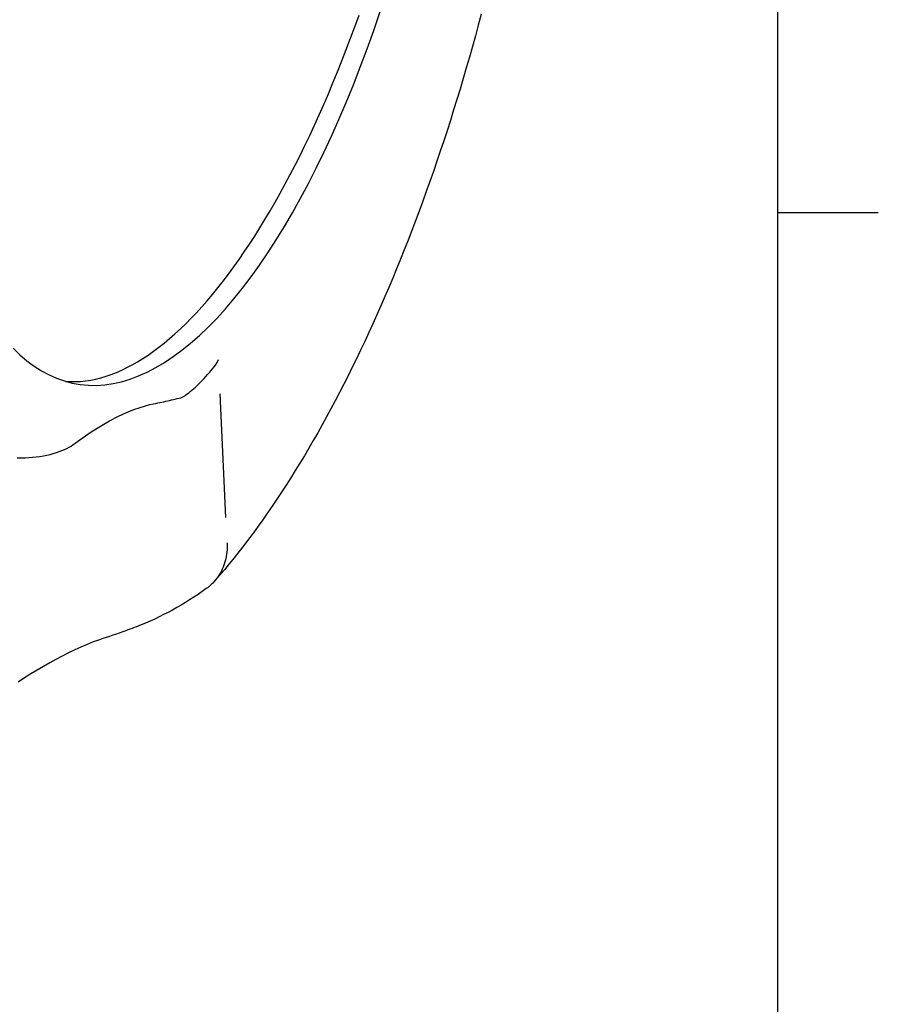
# Model space of a CAD drawing. Extents: x 0 to 4200, y 0 to 2970.
# Drawn here: x 3806 to 4139, y 1921 to 2302 of the extents above; entities that cross this region are included whole.
import ezdxf

# ---------------------------------------------------------------- set-up
doc = ezdxf.new("R2010")
doc.units = 0
doc.header["$LTSCALE"] = 10
doc.layers.get('0').update_dxf_attribs({"linetype": 'CONTINUOUS'})
doc.layers.add('RAHMEN_0', color=179, linetype='CONTINUOUS')
doc.layers.add('SICHTBARE_KANTEN_DIN_', color=179, linetype='CONTINUOUS')

# ---------------------------------------------------------------- blocks, each defined once
blk = doc.blocks.new('RäNDER_DEFAULT_BORDER')
at = {"layer": 'RAHMEN_0', "color": 179}
blk.add_line((410, 222.75), (413.9, 222.75), dxfattribs=at)
at = {"layer": 'RAHMEN_0', "color": 179, "flags": 128}
blk.add_lwpolyline([(10, 10), (10, 287), (410, 287), (410, 10), (10, 10)], dxfattribs=at)

msp = doc.modelspace()

# ---------------------------------------------------------------- linework, layer by layer
at = {"layer": 'SICHTBARE_KANTEN_DIN_'}
msp.add_line((3886.313, 2109.399), (3884.107, 2157.212), dxfattribs=at)
at = {"layer": 'SICHTBARE_KANTEN_DIN_', "flags": 128}
for points in [[(3985.195, 2304.281), (3984.075, 2300.09), (3982.938, 2295.916), (3981.785, 2291.76), (3980.614, 2287.621), (3979.427, 2283.503), (3978.224, 2279.404), (3977.004, 2275.324), (3975.768, 2271.262), (3974.515, 2267.22), (3973.247, 2263.198), (3971.962, 2259.197), (3970.662, 2255.217), (3969.347, 2251.26), (3968.016, 2247.326), (3966.671, 2243.416), (3965.311, 2239.531), (3963.937, 2235.671), (3962.548, 2231.837), (3961.145, 2228.026), (3959.727, 2224.241), (3958.295, 2220.48), (3956.849, 2216.746), (3955.389, 2213.039), (3953.916, 2209.359), (3952.43, 2205.708), (3950.93, 2202.085), (3949.418, 2198.492), (3947.894, 2194.929), (3946.357, 2191.397), (3944.807, 2187.894), (3943.245, 2184.421), (3941.67, 2180.977), (3940.083, 2177.565), (3938.485, 2174.183), (3936.874, 2170.834), (3935.252, 2167.517), (3933.619, 2164.233), (3931.975, 2160.982), (3930.32, 2157.765), (3928.654, 2154.584), (3926.979, 2151.436), (3925.292, 2148.323), (3923.594, 2145.243), (3921.885, 2142.198), (3920.167, 2139.187), (3918.437, 2136.212), (3916.698, 2133.273), (3914.95, 2130.371), (3913.191, 2127.505), (3911.423, 2124.676), (3909.647, 2121.886), (3907.861, 2119.133), (3906.066, 2116.418), (3904.261, 2113.741), (3902.447, 2111.1), (3900.623, 2108.498), (3898.79, 2105.935), (3896.948, 2103.41), (3895.097, 2100.924), (3893.237, 2098.478), (3891.369, 2096.072), (3889.492, 2093.706), (3887.607, 2091.381), (3885.714, 2089.097), (3883.812, 2086.855), (3881.902, 2084.652)], [(3868.814, 2155.717), (3869.443, 2155.969), (3869.934, 2156.243), (3870.369, 2156.518), (3870.85, 2156.846), (3871.374, 2157.227), (3871.939, 2157.661), (3872.542, 2158.146), (3873.182, 2158.683), (3873.849, 2159.265), (3874.52, 2159.872), (3875.193, 2160.5), (3875.865, 2161.148), (3876.538, 2161.815), (3877.212, 2162.503), (3877.887, 2163.211), (3878.564, 2163.941), (3879.243, 2164.694), (3879.92, 2165.469), (3880.572, 2166.237), (3881.185, 2166.986), (3881.752, 2167.708), (3882.268, 2168.395), (3882.947, 2169.38), (3883.493, 2170.529)], [(3827.009, 2137.491), (3830.61, 2140.132), (3834.194, 2142.565), (3837.753, 2144.787), (3841.275, 2146.791), (3844.725, 2148.56), (3847.878, 2150.003), (3850.68, 2151.134), (3853.123, 2151.995), (3855.199, 2152.627), (3856.898, 2153.069), (3858.214, 2153.363), (3859.145, 2153.551), (3859.941, 2153.713), (3860.728, 2153.877), (3861.506, 2154.044), (3862.276, 2154.212), (3863.036, 2154.381), (3863.789, 2154.551), (3864.532, 2154.721), (3865.267, 2154.891), (3865.994, 2155.06), (3866.712, 2155.227), (3867.421, 2155.393), (3868.122, 2155.556), (3868.814, 2155.717)], [(3805.528, 2132.453), (3807.024, 2132.437), (3808.528, 2132.466), (3810.009, 2132.539), (3811.463, 2132.654), (3812.888, 2132.81), (3814.281, 2133.005), (3815.638, 2133.235), (3816.958, 2133.5), (3818.236, 2133.797), (3819.469, 2134.125), (3820.65, 2134.479), (3821.773, 2134.858), (3822.834, 2135.258), (3823.827, 2135.678), (3824.746, 2136.113), (3825.586, 2136.563), (3826.343, 2137.023), (3827.009, 2137.491)], [(3886.771, 2099.465), (3886.796, 2098.564), (3886.788, 2097.67), (3886.747, 2096.784), (3886.673, 2095.908), (3886.567, 2095.042), (3886.428, 2094.187), (3886.257, 2093.344), (3886.053, 2092.514), (3885.817, 2091.697), (3885.549, 2090.894), (3885.25, 2090.106), (3884.919, 2089.335), (3884.557, 2088.584), (3884.166, 2087.853), (3883.746, 2087.142), (3883.297, 2086.452), (3882.82, 2085.784), (3882.315, 2085.139), (3881.782, 2084.517), (3881.222, 2083.919), (3880.636, 2083.345), (3880.023, 2082.796), (3879.386, 2082.273), (3878.726, 2081.778)], [(3878.726, 2081.778), (3877.128, 2080.651), (3875.519, 2079.549), (3873.899, 2078.473), (3872.267, 2077.424), (3870.623, 2076.401), (3868.967, 2075.405), (3867.298, 2074.437), (3865.617, 2073.497), (3863.922, 2072.585), (3862.213, 2071.701), (3860.491, 2070.846), (3858.755, 2070.019), (3857.005, 2069.222), (3855.239, 2068.455), (3853.459, 2067.718), (3852.565, 2067.361), (3851.688, 2067.018), (3850.831, 2066.688), (3849.994, 2066.371), (3849.175, 2066.066), (3848.374, 2065.772), (3847.59, 2065.489), (3846.823, 2065.216), (3846.071, 2064.951), (3845.335, 2064.696), (3844.612, 2064.447), (3843.903, 2064.206), (3842.521, 2063.74), (3841.184, 2063.293), (3839.886, 2062.858), (3838.62, 2062.429), (3837.381, 2062), (3836.162, 2061.566), (3834.957, 2061.119), (3833.761, 2060.655), (3832.567, 2060.166), (3830.171, 2059.124), (3827.767, 2058.023), (3825.353, 2056.865), (3822.933, 2055.65), (3820.507, 2054.377), (3818.075, 2053.047), (3815.638, 2051.661), (3813.198, 2050.218), (3810.757, 2048.721), (3808.316, 2047.17), (3805.876, 2045.566)]]:
    msp.add_lwpolyline(points, dxfattribs=at)
at = {"layer": 'SICHTBARE_KANTEN_DIN_'}
for points in [[(3803.86, 2174.92, 0), (3806.53, 2172.36, 0), (3809.26, 2170.05, 0), (3812.05, 2167.98, 0), (3814.91, 2166.17, 0), (3817.81, 2164.6, 0), (3820.77, 2163.29, 0), (3823.77, 2162.23, 0), (3826.82, 2161.42, 0), (3829.92, 2160.87, 0), (3833.05, 2160.58, 0), (3836.22, 2160.54, 0), (3839.43, 2160.76, 0), (3842.66, 2161.23, 0), (3845.93, 2161.96, 0), (3849.22, 2162.95, 0), (3852.53, 2164.19, 0), (3855.86, 2165.68, 0), (3859.2, 2167.42, 0), (3862.55, 2169.42, 0), (3865.92, 2171.66, 0), (3869.29, 2174.14, 0), (3872.66, 2176.87, 0), (3876.03, 2179.84, 0), (3879.4, 2183.05, 0), (3882.76, 2186.49, 0), (3886.1, 2190.17, 0), (3889.44, 2194.07, 0), (3892.76, 2198.19, 0), (3896.05, 2202.54, 0), (3899.33, 2207.1, 0), (3902.58, 2211.87, 0), (3905.79, 2216.85, 0), (3908.98, 2222.04, 0), (3912.13, 2227.42, 0), (3915.24, 2232.99, 0), (3918.31, 2238.75, 0), (3921.33, 2244.69, 0), (3924.31, 2250.8, 0), (3927.23, 2257.09, 0), (3930.1, 2263.54, 0), (3932.92, 2270.14, 0), (3935.68, 2276.9, 0), (3938.37, 2283.8, 0), (3941, 2290.84, 0), (3943.57, 2298.01, 0), (3946.06, 2305.31, 0)], [(3824.29, 2162.07, 0), (3826.19, 2161.98, 0), (3828.11, 2161.98, 0), (3830.04, 2162.09, 0), (3831.99, 2162.29, 0), (3833.95, 2162.59, 0), (3835.92, 2162.98, 0), (3837.91, 2163.48, 0), (3839.91, 2164.07, 0), (3841.91, 2164.76, 0), (3843.93, 2165.55, 0), (3845.96, 2166.43, 0), (3848, 2167.41, 0), (3850.04, 2168.48, 0), (3852.09, 2169.65, 0), (3854.15, 2170.92, 0), (3856.21, 2172.28, 0), (3858.28, 2173.73, 0), (3860.35, 2175.28, 0), (3862.43, 2176.92, 0), (3864.51, 2178.66, 0), (3866.59, 2180.49, 0), (3868.67, 2182.4, 0), (3870.75, 2184.41, 0), (3872.83, 2186.51, 0), (3874.9, 2188.69, 0), (3876.98, 2190.97, 0), (3879.06, 2193.33, 0), (3881.13, 2195.78, 0), (3883.19, 2198.31, 0), (3885.25, 2200.93, 0), (3887.31, 2203.63, 0), (3889.35, 2206.42, 0), (3891.4, 2209.29, 0), (3893.43, 2212.23, 0), (3895.45, 2215.26, 0), (3897.46, 2218.37, 0), (3899.47, 2221.55, 0), (3901.46, 2224.81, 0), (3903.44, 2228.14, 0), (3905.41, 2231.55, 0), (3907.36, 2235.03, 0), (3909.3, 2238.58, 0), (3911.23, 2242.2, 0), (3913.14, 2245.89, 0), (3915.03, 2249.64, 0), (3916.91, 2253.46, 0), (3918.77, 2257.35, 0), (3920.61, 2261.3, 0), (3922.43, 2265.31, 0), (3924.24, 2269.38, 0), (3926.02, 2273.51, 0), (3927.78, 2277.69, 0), (3929.52, 2281.93, 0), (3931.24, 2286.23, 0), (3932.93, 2290.58, 0), (3934.61, 2294.97, 0), (3936.25, 2299.42, 0), (3937.88, 2303.92, 0)]]:
    msp.add_polyline3d(points, dxfattribs=at)

# ---------------------------------------------------------------- block references
at = {"xscale": 10, "yscale": 10, "zscale": 10}
msp.add_blockref('RäNDER_DEFAULT_BORDER', (0, 0), dxfattribs=at)

doc.saveas('drawing.dxf')
